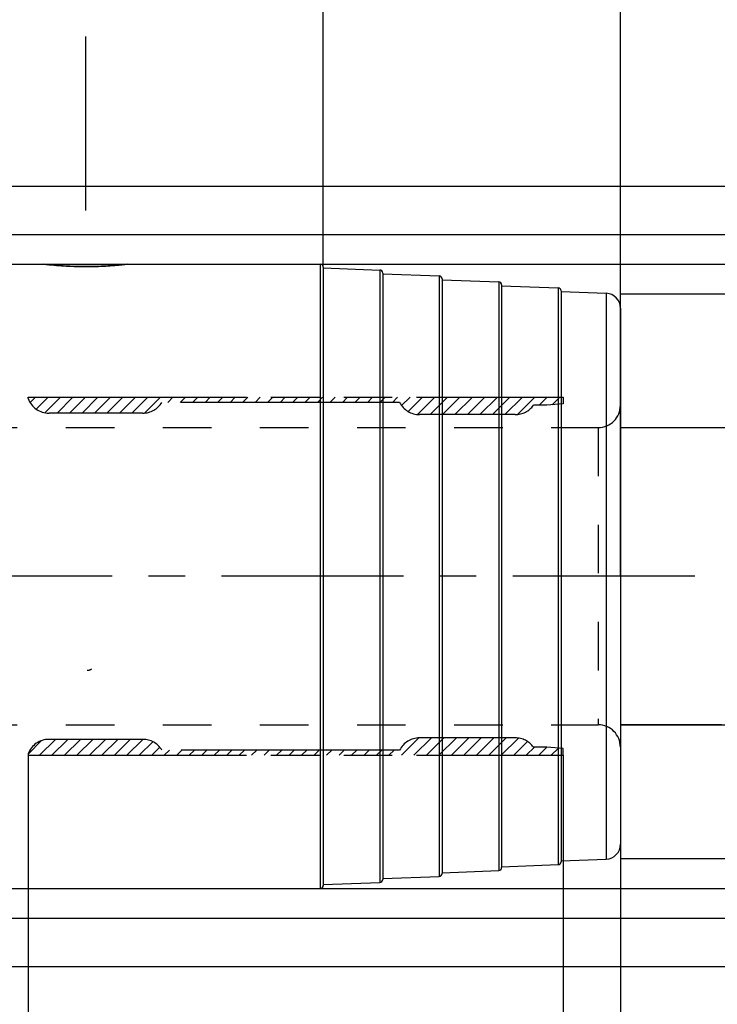
# Model space of a CAD drawing. Units: millimetres. Extents: x 0 to 594, y 0 to 420.
# Drawn here: x 335 to 382, y 212 to 278 of the extents above; entities that cross this region are included whole.
import ezdxf

# ---------------------------------------------------------------- set-up
doc = ezdxf.new("R2010")
doc.units = ezdxf.units.MM
doc.header["$LTSCALE"] = 32.67
for name, pattern in [('CENTER', [0.6, 0.375, -0.075, 0.075, -0.075]), ('HIDDEN', [0.2, 0.1, -0.1]), ('PHANTOM', [0.8, 0.45, -0.05, 0.1, -0.05, 0.1, -0.05])]:
    doc.linetypes.add(name, pattern=pattern)
doc.layers.get('0').update_dxf_attribs({"linetype": 'CONTINUOUS'})
for name, color, linetype in [('30336618_HP_HL', 7, 'CONTINUOUS'), ('30870820_HL', 7, 'CONTINUOUS'), ('30870929#SC253538_AXIS', 7, 'CONTINUOUS'), ('30870929_AXIS', 7, 'CONTINUOUS'), ('30870929_CL', 7, 'CONTINUOUS'), ('30870929_HL', 7, 'CONTINUOUS'), ('COLLECTION02', 7, 'CONTINUOUS'), ('HLP_AZ', 7, 'CONTINUOUS')]:
    doc.layers.add(name, color=color, linetype=linetype)
doc.styles.get("Standard").update_dxf_attribs({"font": 'TXT.SHX', "width": 0.7})
doc.styles.add('TEXTSTYLE_3', font='gdt', dxfattribs={"width": 0.7})
doc.dimstyles.new('DIMSTYLE_1', dxfattribs={"dimtxt": 3.5, "dimasz": 3.5, "dimexe": 0.18, "dimexo": 0.0625, "dimgap": 0.09, "dimtad": 1, "dimdec": 3, "dimdsep": 46, "dimtxsty": 'STANDARD', "dimblk": '_FILLED', "dimblk1": '_FILLED', "dimblk2": '_FILLED', "dimcen": 0.09, "dimclrt": 2, "dimadec": 0, "dimazin": 0, "dimtp": 0.15, "dimtm": 0.15, "dimtfac": 1, "dimtdec": 3, "dimtofl": 0, "dimtmove": 0, "dimatfit": 3, "dimldrblk": '_FILLED', "dimfxl": 1, "dimtolj": 1, "dimarcsym": 0})
doc.dimstyles.new('DIMSTYLE_2', dxfattribs={"dimtxt": 3.5, "dimasz": 3.5, "dimexe": 0.18, "dimexo": 0.0625, "dimgap": 0.09, "dimtad": 1, "dimdec": 3, "dimdsep": 46, "dimtxsty": 'STANDARD', "dimblk": '_FILLED', "dimblk1": '_FILLED', "dimblk2": '_FILLED', "dimcen": 0.09, "dimclrt": 2, "dimadec": 0, "dimazin": 0, "dimtp": 0.1, "dimtm": 0.1, "dimtfac": 1, "dimtdec": 3, "dimtofl": 0, "dimtmove": 0, "dimatfit": 3, "dimldrblk": '_FILLED', "dimfxl": 1, "dimtolj": 1, "dimarcsym": 0})
doc.dimstyles.new('DIMSTYLE_3', dxfattribs={"dimtxt": 3.5, "dimasz": 3.5, "dimexe": 0.18, "dimexo": 0.0625, "dimgap": 0.09, "dimtad": 1, "dimdec": 1, "dimdsep": 46, "dimtxsty": 'STANDARD', "dimblk": '_FILLED', "dimblk1": '_FILLED', "dimblk2": '_FILLED', "dimcen": 0.09, "dimclrt": 2, "dimadec": 0, "dimazin": 0, "dimtp": 0.05, "dimtm": 0.05, "dimtfac": 1, "dimtdec": 1, "dimtofl": 0, "dimtmove": 0, "dimatfit": 3, "dimldrblk": '_FILLED', "dimfxl": 1, "dimtolj": 1, "dimarcsym": 0})
doc.dimstyles.new('DIMSTYLE_4', dxfattribs={"dimtxt": 3.5, "dimasz": 3.5, "dimexe": 0.18, "dimexo": 0.0625, "dimgap": 0.09, "dimtad": 1, "dimdec": 1, "dimdsep": 46, "dimtxsty": 'STANDARD', "dimblk": '_FILLED', "dimblk1": '_FILLED', "dimblk2": '_FILLED', "dimcen": 0.09, "dimclrt": 2, "dimadec": 0, "dimazin": 0, "dimtp": 0.15, "dimtm": 0.15, "dimtfac": 1, "dimtdec": 1, "dimtofl": 0, "dimtmove": 0, "dimatfit": 3, "dimldrblk": '_FILLED', "dimfxl": 1, "dimtolj": 1, "dimarcsym": 0})
doc.dimstyles.new('DIMSTYLE_5', dxfattribs={"dimtxt": 3.5, "dimasz": 3.5, "dimexe": 0.18, "dimexo": 0.0625, "dimgap": 0.09, "dimtad": 1, "dimdec": 1, "dimdsep": 46, "dimtxsty": 'STANDARD', "dimblk": '_FILLED', "dimblk1": '_FILLED', "dimblk2": '_FILLED', "dimcen": 0.09, "dimclrt": 2, "dimadec": 0, "dimazin": 0, "dimtp": 0.1, "dimtfac": 1, "dimtdec": 1, "dimtofl": 0, "dimtmove": 0, "dimatfit": 3, "dimldrblk": '_FILLED', "dimfxl": 1, "dimtolj": 1, "dimarcsym": 0})

# ---------------------------------------------------------------- blocks, each defined once
blk = doc.blocks.new('_FILLED')
at = {"color": 0, "linetype": 'BYBLOCK'}
blk.add_solid([(0, 0), (-1, 0.125), (-1, -0.125)], dxfattribs=at)
blk = doc.blocks.new('*D0')
at = {"color": 3, "linetype": 'CONTINUOUS'}
for p, q in [((324.414, 240.567), (324.414, 149.067)), ((375.414, 240.567), (375.414, 149.067)), ((324.414, 150.567), (349.914, 150.567)), ((375.414, 150.567), (349.914, 150.567))]:
    blk.add_line(p, q, dxfattribs=at)
at = {"color": 3, "linetype": 'CONTINUOUS', "xscale": 3.5, "yscale": 3.5, "zscale": 3.5, "rotation": 180}
blk.add_blockref('_FILLED', (324.414, 150.567), dxfattribs=at)
at = {"color": 3, "linetype": 'CONTINUOUS', "xscale": 3.5, "yscale": 3.5, "zscale": 3.5}
blk.add_blockref('_FILLED', (375.414, 150.567), dxfattribs=at)
at = {"color": 2, "linetype": 'CONTINUOUS', "insert": (349.914, 154.942), "char_height": 3.5, "width": 4.5, "attachment_point": 2, "line_spacing_factor": 0.9}
blk.add_mtext('51', dxfattribs=at)
blk = doc.blocks.new('*D2')
at = {"color": 3, "linetype": 'CONTINUOUS'}
for p, q in [((287.659, 266.817), (466.914, 266.817)), ((465.414, 266.817), (465.414, 240.567)), ((465.414, 214.317), (465.414, 240.567)), ((287.659, 214.317), (466.914, 214.317))]:
    blk.add_line(p, q, dxfattribs=at)
at = {"color": 3, "linetype": 'CONTINUOUS', "xscale": 3.5, "yscale": 3.5, "zscale": 3.5}
for p, rotation in [((465.414, 266.817), 90), ((465.414, 214.317), 270)]:
    blk.add_blockref('_FILLED', p, dxfattribs=dict(at, rotation=rotation))
at = {"color": 2, "linetype": 'CONTINUOUS', "insert": (461.039, 240.567), "char_height": 3.5, "width": 14.41667, "attachment_point": 2, "rotation": 90, "line_spacing_factor": 0.9, "style": 'TEXTSTYLE_3'}
blk.add_mtext('{\\Fgdt;n}\\FTXT.SHX;52.5', dxfattribs=at)
blk = doc.blocks.new('*D3')
at = {"color": 3, "linetype": 'CONTINUOUS'}
for p, q in [((375.414, 240.567), (375.414, 179.067)), ((371.554, 228.518), (371.554, 179.067)), ((371.554, 180.567), (365.554, 180.567)), ((365.554, 180.567), (373.484, 180.567)), ((390.664, 180.567), (373.484, 180.567)), ((375.414, 180.567), (390.664, 180.567))]:
    blk.add_line(p, q, dxfattribs=at)
at = {"color": 3, "linetype": 'CONTINUOUS', "xscale": 3.5, "yscale": 3.5, "zscale": 3.5}
blk.add_blockref('_FILLED', (371.554, 180.567), dxfattribs=at)
at = {"color": 3, "linetype": 'CONTINUOUS', "xscale": 3.5, "yscale": 3.5, "zscale": 3.5, "rotation": 180}
blk.add_blockref('_FILLED', (375.414, 180.567), dxfattribs=at)
at = {"color": 2, "linetype": 'CONTINUOUS', "insert": (380.414, 184.942), "char_height": 3.5, "width": 10.25, "attachment_point": 1, "line_spacing_factor": 0.9}
blk.add_mtext('(3.9)', dxfattribs=at)
blk = doc.blocks.new('*D4')
at = {"color": 3, "linetype": 'CONTINUOUS'}
for p, q in [((375.414, 240.567), (375.414, 169.067)), ((335.554, 228.518), (335.554, 169.067)), ((335.554, 170.567), (355.484, 170.567)), ((375.414, 170.567), (355.484, 170.567))]:
    blk.add_line(p, q, dxfattribs=at)
at = {"color": 3, "linetype": 'CONTINUOUS', "xscale": 3.5, "yscale": 3.5, "zscale": 3.5, "rotation": 180}
blk.add_blockref('_FILLED', (335.554, 170.567), dxfattribs=at)
at = {"color": 3, "linetype": 'CONTINUOUS', "xscale": 3.5, "yscale": 3.5, "zscale": 3.5}
blk.add_blockref('_FILLED', (375.414, 170.567), dxfattribs=at)
at = {"color": 2, "linetype": 'CONTINUOUS', "insert": (355.484, 174.942), "char_height": 3.5, "width": 13, "attachment_point": 2, "line_spacing_factor": 0.9}
blk.add_mtext('(39.9)', dxfattribs=at)
blk = doc.blocks.new('*D5')
at = {"color": 3, "linetype": 'CONTINUOUS'}
for p, q in [((375.414, 230.567), (375.414, 159.067)), ((415.414, 230.567), (415.414, 159.067)), ((375.414, 160.567), (395.414, 160.567)), ((415.414, 160.567), (395.414, 160.567))]:
    blk.add_line(p, q, dxfattribs=at)
at = {"color": 3, "linetype": 'CONTINUOUS', "xscale": 3.5, "yscale": 3.5, "zscale": 3.5, "rotation": 180}
blk.add_blockref('_FILLED', (375.414, 160.567), dxfattribs=at)
at = {"color": 3, "linetype": 'CONTINUOUS', "xscale": 3.5, "yscale": 3.5, "zscale": 3.5}
blk.add_blockref('_FILLED', (415.414, 160.567), dxfattribs=at)
at = {"color": 2, "linetype": 'CONTINUOUS', "insert": (395.414, 164.942), "char_height": 3.5, "width": 29.75, "attachment_point": 2, "line_spacing_factor": 0.9}
blk.add_mtext('2.5d1-50max.', dxfattribs=at)
blk = doc.blocks.new('*D6')
at = {"color": 3, "linetype": 'CONTINUOUS'}
for p, q in [((415.414, 250.567), (415.414, 292.332)), ((415.414, 292.332), (415.414, 240.567)), ((375.414, 250.567), (416.914, 250.567)), ((415.414, 224.567), (415.414, 240.567)), ((375.414, 230.567), (416.914, 230.567)), ((415.414, 230.567), (415.414, 224.567))]:
    blk.add_line(p, q, dxfattribs=at)
at = {"color": 3, "linetype": 'CONTINUOUS', "xscale": 3.5, "yscale": 3.5, "zscale": 3.5}
for p, rotation in [((415.414, 250.567), 270), ((415.414, 230.567), 90)]:
    blk.add_blockref('_FILLED', p, dxfattribs=dict(at, rotation=rotation))
at = {"color": 2, "linetype": 'CONTINUOUS', "insert": (411.039, 282.166), "char_height": 3.5, "width": 10.16667, "attachment_point": 1, "rotation": 90, "line_spacing_factor": 0.9, "style": 'TEXTSTYLE_3'}
blk.add_mtext('{\\Fgdt;n}\\FTXT.SHX;20\\Pd1', dxfattribs=at)
blk = doc.blocks.new('*D7')
at = {"color": 3, "linetype": 'CONTINUOUS'}
for p, q in [((255.414, 240.567), (255.414, 332.067)), ((375.414, 240.567), (375.414, 332.067)), ((255.414, 330.567), (315.414, 330.567)), ((375.414, 330.567), (315.414, 330.567))]:
    blk.add_line(p, q, dxfattribs=at)
at = {"color": 3, "linetype": 'CONTINUOUS', "xscale": 3.5, "yscale": 3.5, "zscale": 3.5, "rotation": 180}
blk.add_blockref('_FILLED', (255.414, 330.567), dxfattribs=at)
at = {"color": 3, "linetype": 'CONTINUOUS', "xscale": 3.5, "yscale": 3.5, "zscale": 3.5}
blk.add_blockref('_FILLED', (375.414, 330.567), dxfattribs=at)
at = {"color": 2, "linetype": 'CONTINUOUS', "insert": (309.409, 334.942), "char_height": 3.5, "width": 7.5, "attachment_point": 2, "line_spacing_factor": 0.9}
blk.add_mtext('120', dxfattribs=at)
blk = doc.blocks.new('*D8')
at = {"color": 3, "linetype": 'CONTINUOUS'}
for p, q in [((355.414, 261.367), (355.414, 292.067)), ((375.414, 258.603), (375.414, 292.067)), ((355.414, 290.567), (365.414, 290.567)), ((375.414, 290.567), (365.414, 290.567))]:
    blk.add_line(p, q, dxfattribs=at)
at = {"color": 3, "linetype": 'CONTINUOUS', "xscale": 3.5, "yscale": 3.5, "zscale": 3.5, "rotation": 180}
blk.add_blockref('_FILLED', (355.414, 290.567), dxfattribs=at)
at = {"color": 3, "linetype": 'CONTINUOUS', "xscale": 3.5, "yscale": 3.5, "zscale": 3.5}
blk.add_blockref('_FILLED', (375.414, 290.567), dxfattribs=at)
at = {"color": 2, "linetype": 'CONTINUOUS', "insert": (365.414, 294.942), "char_height": 3.5, "width": 5.5, "attachment_point": 2, "line_spacing_factor": 0.9}
blk.add_mtext('20', dxfattribs=at)
blk = doc.blocks.new('*D9')
at = {"color": 3, "linetype": 'CONTINUOUS'}
for p, q in [((375.414, 259.567), (436.914, 259.567)), ((435.414, 259.567), (435.414, 240.567)), ((435.414, 221.567), (435.414, 240.567)), ((375.414, 221.567), (436.914, 221.567))]:
    blk.add_line(p, q, dxfattribs=at)
at = {"color": 3, "linetype": 'CONTINUOUS', "xscale": 3.5, "yscale": 3.5, "zscale": 3.5}
for p, rotation in [((435.414, 259.567), 90), ((435.414, 221.567), 270)]:
    blk.add_blockref('_FILLED', p, dxfattribs=dict(at, rotation=rotation))
at = {"color": 2, "linetype": 'CONTINUOUS', "insert": (431.039, 240.567), "char_height": 3.5, "width": 9.91667, "attachment_point": 2, "rotation": 90, "line_spacing_factor": 0.9, "style": 'TEXTSTYLE_3'}
blk.add_mtext('{\\Fgdt;n}\\FTXT.SHX;38', dxfattribs=at)
blk = doc.blocks.new('*D10')
at = {"color": 3, "linetype": 'CONTINUOUS'}
for p, q in [((325.414, 261.567), (446.914, 261.567)), ((445.414, 261.567), (445.414, 240.567)), ((445.414, 219.567), (445.414, 240.567)), ((325.414, 219.567), (446.914, 219.567))]:
    blk.add_line(p, q, dxfattribs=at)
at = {"color": 3, "linetype": 'CONTINUOUS', "xscale": 3.5, "yscale": 3.5, "zscale": 3.5}
for p, rotation in [((445.414, 261.567), 90), ((445.414, 219.567), 270)]:
    blk.add_blockref('_FILLED', p, dxfattribs=dict(at, rotation=rotation))
at = {"color": 2, "linetype": 'CONTINUOUS', "insert": (441.039, 240.567), "char_height": 3.5, "width": 10.16667, "attachment_point": 2, "rotation": 90, "line_spacing_factor": 0.9, "style": 'TEXTSTYLE_3'}
blk.add_mtext('{\\Fgdt;n}\\FTXT.SHX;42', dxfattribs=at)
blk = doc.blocks.new('*D11')
at = {"color": 3, "linetype": 'CONTINUOUS'}
for p, q in [((323.451, 263.567), (456.914, 263.567)), ((455.414, 263.567), (455.414, 240.567)), ((455.414, 217.567), (455.414, 240.567)), ((323.451, 217.567), (456.914, 217.567))]:
    blk.add_line(p, q, dxfattribs=at)
at = {"color": 3, "linetype": 'CONTINUOUS', "xscale": 3.5, "yscale": 3.5, "zscale": 3.5}
for p, rotation in [((455.414, 263.567), 90), ((455.414, 217.567), 270)]:
    blk.add_blockref('_FILLED', p, dxfattribs=dict(at, rotation=rotation))
at = {"color": 2, "linetype": 'CONTINUOUS', "insert": (451.039, 240.567), "char_height": 3.5, "width": 10.16667, "attachment_point": 2, "rotation": 90, "line_spacing_factor": 0.9, "style": 'TEXTSTYLE_3'}
blk.add_mtext('{\\Fgdt;n}\\FTXT.SHX;46', dxfattribs=at)
blk = doc.blocks.new('*D12')
at = {"color": 3, "linetype": 'CONTINUOUS'}
for p, q in [((325.414, 261.567), (325.414, 302.067)), ((375.414, 261.567), (375.414, 302.067)), ((325.414, 300.567), (350.414, 300.567)), ((375.414, 300.567), (350.414, 300.567))]:
    blk.add_line(p, q, dxfattribs=at)
at = {"color": 3, "linetype": 'CONTINUOUS', "xscale": 3.5, "yscale": 3.5, "zscale": 3.5, "rotation": 180}
blk.add_blockref('_FILLED', (325.414, 300.567), dxfattribs=at)
at = {"color": 3, "linetype": 'CONTINUOUS', "xscale": 3.5, "yscale": 3.5, "zscale": 3.5}
blk.add_blockref('_FILLED', (375.414, 300.567), dxfattribs=at)
at = {"color": 2, "linetype": 'CONTINUOUS', "insert": (350.414, 304.942), "char_height": 3.5, "width": 5.25, "attachment_point": 2, "line_spacing_factor": 0.9}
blk.add_mtext('50', dxfattribs=at)
blk = doc.blocks.new('*D13')
at = {"color": 3, "linetype": 'CONTINUOUS'}
for p, q in [((310.414, 262.521), (310.414, 322.067)), ((375.414, 293.067), (375.414, 322.067)), ((310.414, 320.567), (342.914, 320.567)), ((375.414, 320.567), (342.914, 320.567))]:
    blk.add_line(p, q, dxfattribs=at)
at = {"color": 3, "linetype": 'CONTINUOUS', "xscale": 3.5, "yscale": 3.5, "zscale": 3.5, "rotation": 180}
blk.add_blockref('_FILLED', (310.414, 320.567), dxfattribs=at)
at = {"color": 3, "linetype": 'CONTINUOUS', "xscale": 3.5, "yscale": 3.5, "zscale": 3.5}
blk.add_blockref('_FILLED', (375.414, 320.567), dxfattribs=at)
at = {"color": 2, "linetype": 'CONTINUOUS', "insert": (342.914, 324.942), "char_height": 3.5, "width": 5.25, "attachment_point": 2, "line_spacing_factor": 0.9}
blk.add_mtext('65', dxfattribs=at)

msp = doc.modelspace()

# ---------------------------------------------------------------- linework, layer by layer
at = {"layer": '30336618_HP_HL', "color": 6, "linetype": 'HIDDEN'}
msp.add_open_spline([(339.5144, 234.2386), (339.5727, 234.2386), (339.659, 234.25), (339.7623, 234.2896), (339.807, 234.3168), (339.8266, 234.3321)], degree=3, knots=[0, 0, 0, 0, 0.5288628, 0.7746755, 1, 1, 1, 1], dxfattribs=at)
at = {"layer": '30870820_HL', "color": 6, "linetype": 'HIDDEN'}
for p, q in [((335.6863, 252.2503), (336.0519, 252.616)), ((336.0945, 251.8185), (336.892, 252.616)), ((336.6837, 251.5677), (337.732, 252.616)), ((337.4981, 251.542), (338.5721, 252.616)), ((338.3381, 251.542), (339.4121, 252.616)), ((339.1782, 251.542), (340.2522, 252.616)), ((340.0182, 251.542), (341.0922, 252.616)), ((340.8582, 251.542), (341.9322, 252.616)), ((341.6983, 251.542), (342.7723, 252.616)), ((342.5383, 251.542), (343.6123, 252.616)), ((343.3832, 251.5469), (344.4524, 252.616)), ((344.9434, 252.267), (345.2924, 252.616)), ((345.7835, 252.267), (346.1325, 252.616)), ((346.6235, 252.267), (346.9725, 252.616)), ((347.4635, 252.267), (347.8125, 252.616)), ((348.3036, 252.267), (348.6526, 252.616)), ((349.1436, 252.267), (349.4926, 252.616)), ((349.9837, 252.267), (350.3327, 252.616)), ((350.8237, 252.267), (351.1727, 252.616)), ((351.6638, 252.267), (352.0128, 252.616)), ((352.5038, 252.267), (352.8528, 252.616)), ((353.3438, 252.267), (353.6928, 252.616)), ((354.1839, 252.267), (354.5329, 252.616)), ((355.0239, 252.267), (355.3729, 252.616)), ((355.864, 252.267), (356.213, 252.616)), ((356.704, 252.267), (357.053, 252.616)), ((357.5441, 252.267), (357.8931, 252.616)), ((358.3841, 252.267), (358.7331, 252.616)), ((359.2241, 252.267), (359.5731, 252.616)), ((360.0642, 252.267), (360.4132, 252.616)), ((360.6876, 252.0504), (361.2532, 252.616)), ((361.1298, 251.6525), (362.0933, 252.616)), ((361.7649, 251.4476), (362.9333, 252.616)), ((362.5994, 251.442), (363.7734, 252.616)), ((363.4394, 251.442), (364.6134, 252.616)), ((364.2794, 251.442), (365.4534, 252.616)), ((365.1195, 251.442), (366.2935, 252.616)), ((365.9595, 251.442), (367.1335, 252.616)), ((366.7996, 251.442), (367.9736, 252.616)), ((367.6396, 251.442), (368.8136, 252.616)), ((368.4884, 251.4507), (369.6537, 252.616)), ((369.9447, 252.067), (370.4937, 252.616)), ((370.8172, 252.0994), (371.3337, 252.616)), ((331.5544, 250.567), (373.9144, 250.567)), ((373.9144, 250.567), (373.9144, 230.567)), ((331.5544, 230.567), (373.9144, 230.567)), ((335.5544, 228.5972), (336.4629, 229.5058)), ((336.3152, 228.518), (337.3892, 229.592)), ((337.1552, 228.518), (338.2292, 229.592)), ((337.9953, 228.518), (339.0693, 229.592)), ((338.8353, 228.518), (339.9093, 229.592)), ((339.6754, 228.518), (340.7494, 229.592)), ((340.5154, 228.518), (341.5894, 229.592)), ((341.3554, 228.518), (342.4294, 229.592)), ((342.1955, 228.518), (343.2695, 229.592)), ((343.0355, 228.518), (343.9467, 229.4292)), ((360.6764, 228.518), (361.8485, 229.6901)), ((361.5165, 228.518), (362.6905, 229.692)), ((362.3565, 228.518), (363.5305, 229.692)), ((363.1966, 228.518), (364.3706, 229.692)), ((364.0366, 228.518), (365.2106, 229.692)), ((364.8766, 228.518), (366.0506, 229.692)), ((365.7167, 228.518), (366.8907, 229.692)), ((366.5567, 228.518), (367.7307, 229.692)), ((367.3968, 228.518), (368.5542, 229.6754)), ((368.2368, 228.518), (369.1618, 229.4429)), ((343.8756, 228.518), (344.4162, 229.0586)), ((344.7156, 228.518), (345.0646, 228.867)), ((345.5557, 228.518), (345.9047, 228.867)), ((346.3957, 228.518), (346.7447, 228.867)), ((347.2357, 228.518), (347.5847, 228.867)), ((348.0758, 228.518), (348.4248, 228.867)), ((348.9158, 228.518), (349.2648, 228.867)), ((349.7559, 228.518), (350.1049, 228.867)), ((350.5959, 228.518), (350.9449, 228.867)), ((351.436, 228.518), (351.785, 228.867)), ((352.276, 228.518), (352.625, 228.867)), ((353.116, 228.518), (353.465, 228.867)), ((353.9561, 228.518), (354.3051, 228.867)), ((354.7961, 228.518), (355.1451, 228.867)), ((355.6362, 228.518), (355.9852, 228.867)), ((356.4762, 228.518), (356.8252, 228.867)), ((357.3163, 228.518), (357.6653, 228.867)), ((358.1563, 228.518), (358.5053, 228.867)), ((358.9963, 228.518), (359.3453, 228.867)), ((359.8364, 228.518), (360.1854, 228.867)), ((369.0769, 228.518), (369.6259, 229.067)), ((369.9169, 228.518), (370.4657, 229.0668)), ((370.7569, 228.518), (371.2352, 228.9963))]:
    msp.add_line(p, q, dxfattribs=at)
for centre, start, end in [((373.9144, 252.067), 270, 360), ((373.9144, 229.067), 0, 90)]:
    msp.add_arc(centre, 1.5, start, end, dxfattribs=at)
at = {"layer": '30870929#SC253538_AXIS', "color": 3, "linetype": 'CENTER'}
msp.add_line((380.4144, 240.567), (279.6144, 240.567), dxfattribs=at)
at = {"layer": '30870929_AXIS', "color": 3, "linetype": 'CENTER'}
msp.add_line((339.4144, 276.8788), (339.4144, 265.176), dxfattribs=at)
at = {"layer": '30870929_CL', "color": 7, "linetype": 'CONTINUOUS'}
for p, q in [((325.4144, 261.567), (336.5993, 261.567)), ((342.2294, 261.567), (355.2144, 261.567)), ((355.4144, 261.367), (355.4144, 219.767)), ((355.4144, 261.3097), (359.2218, 261.1683)), ((359.4144, 260.9685), (359.4144, 220.1656)), ((359.4144, 260.9112), (363.2218, 260.7698)), ((363.4144, 260.5699), (363.4144, 220.5641)), ((363.4144, 260.5126), (367.2218, 260.3712)), ((367.4144, 260.1714), (367.4144, 220.9626)), ((367.4144, 260.1141), (371.2218, 259.9727)), ((371.4144, 259.7728), (371.4144, 221.3612)), ((371.4144, 259.7156), (374.4515, 259.6028)), ((375.4144, 258.6035), (375.4144, 222.5306)), ((371.4144, 221.4185), (374.4515, 221.5313)), ((363.4144, 220.6214), (367.2218, 220.7628)), ((367.4144, 221.0199), (371.2218, 221.1613)), ((355.4144, 219.8243), (359.2218, 219.9657)), ((359.4144, 220.2228), (363.2218, 220.3642)), ((325.4144, 219.567), (355.2144, 219.567))]:
    msp.add_line(p, q, dxfattribs=at)
at = {"layer": '30870929_CL', "color": 9, "linetype": 'CONTINUOUS'}
for p, q in [((355.2144, 261.567), (355.2144, 219.567)), ((359.2218, 261.1683), (359.2218, 219.9657)), ((363.2218, 260.7698), (363.2218, 220.3642)), ((367.2218, 260.3712), (367.2218, 220.7628)), ((371.2218, 259.9727), (371.2218, 221.1613)), ((374.4515, 259.6028), (374.4515, 221.5313))]:
    msp.add_line(p, q, dxfattribs=at)
at = {"layer": '30870929_CL', "color": 7, "linetype": 'CONTINUOUS'}
for centre, radius, start, end in [((355.2144, 261.367), 0.2, 0, 90), ((359.2144, 260.9685), 0.2, 0, 87.873268), ((363.2144, 260.5699), 0.2, 0, 87.873268), ((367.2144, 260.1714), 0.2, 0, 87.873268), ((371.2144, 259.7728), 0.2, 0, 87.873268), ((374.4144, 258.6035), 1, 0, 87.873268), ((374.4144, 222.5306), 1, 272.126732, 360), ((371.2144, 221.3612), 0.2, 272.126732, 360), ((367.2144, 220.9626), 0.2, 272.126732, 360), ((359.2144, 220.1656), 0.2, 272.126732, 360), ((363.2144, 220.5641), 0.2, 272.126732, 360), ((355.2144, 219.767), 0.2, 270, 360)]:
    msp.add_arc(centre, radius, start, end, dxfattribs=at)
for points, knots in [([(339.4144, 261.3995), (339.0642, 261.3995), (338.4104, 261.4141), (337.4716, 261.4741), (336.8841, 261.5333), (336.5993, 261.567)], [0, 0, 0, 0, 0.3722687, 0.695116, 1, 1, 1, 1]), ([(342.2294, 261.567), (341.9446, 261.5333), (341.3571, 261.4741), (340.4183, 261.4141), (339.7645, 261.3995), (339.4144, 261.3995)], [0, 0, 0, 0, 0.304884, 0.6277313, 1, 1, 1, 1])]:
    msp.add_open_spline(points, degree=3, knots=knots, dxfattribs=at)
at = {"layer": '30870929_HL', "color": 6, "linetype": 'HIDDEN'}
msp.add_line((336.5993, 261.567), (336.5999, 261.5669), dxfattribs=at)
for centre, radius, start, end in [((339.4332, 285.4404), 24.041, 263.231833, 269.803961), ((339.4144, 284.8699), 23.4705, 269.845154, 269.99997), ((339.4143, 284.8939), 23.4945, 270.000125, 271.383246), ((339.405, 285.2012), 23.8019, 271.387866, 275.250158), ((339.3322, 286.063), 24.6668, 275.235229, 276.745147)]:
    msp.add_arc(centre, radius, start, end, dxfattribs=at)
at = {"layer": 'COLLECTION02', "color": 30, "linetype": 'CENTER'}
for p, q in [((375.4144, 250.567), (421.4134, 250.567)), ((421.4134, 230.567), (375.4144, 230.567))]:
    msp.add_line(p, q, dxfattribs=at)
at = {"layer": 'HLP_AZ', "color": 6, "linetype": 'PHANTOM'}
for p, q in [((335.5544, 252.517), (335.5544, 252.616)), ((335.5544, 252.616), (371.5544, 252.616)), ((371.5544, 252.616), (371.5544, 252.167)), ((360.5544, 252.267), (344.5544, 252.267)), ((370.4635, 252.067), (369.5544, 252.067)), ((371.5544, 252.167), (370.4635, 252.067)), ((343.2701, 251.542), (336.9595, 251.542)), ((368.336, 251.442), (361.8939, 251.442)), ((343.2701, 229.592), (336.9595, 229.592)), ((368.336, 229.692), (361.8939, 229.692)), ((335.5544, 228.617), (335.5544, 228.518)), ((360.5544, 228.867), (344.5544, 228.867)), ((370.4635, 229.067), (369.5544, 229.067)), ((371.5544, 228.967), (370.4635, 229.067)), ((371.5544, 228.518), (371.5544, 228.967)), ((335.5544, 228.518), (371.5544, 228.518))]:
    msp.add_line(p, q, dxfattribs=at)
for centre, start, end in [((336.9595, 253.042), 200.487315, 270), ((343.2701, 253.042), 270, 328.891077), ((361.8939, 252.942), 206.743684, 270), ((368.336, 252.942), 270, 324.314665), ((336.9595, 228.092), 90, 159.512685), ((343.2701, 228.092), 31.108923, 90), ((361.8939, 228.192), 90, 153.256316), ((368.336, 228.192), 35.685335, 90)]:
    msp.add_arc(centre, 1.5, start, end, dxfattribs=at)

# ---------------------------------------------------------------- dimensions: what is measured, and where the dimension line sits
at = {"color": 3, "linetype": 'CONTINUOUS'}
for base, p1, p2, dimstyle, picture, middle in [((375.4144, 330.567), (255.4144, 240.567), (375.4144, 240.567), 'DIMSTYLE_1', '*D7', (305.6589, 333.192)), ((375.4144, 320.567), (310.4144, 262.5213), (375.4144, 293.067), 'DIMSTYLE_5', '*D13', (340.2894, 323.192)), ((375.4144, 290.567), (355.4144, 261.367), (375.4144, 258.6035), 'DIMSTYLE_2', '*D8', (362.6644, 293.192))]:
    dim = msp.add_linear_dim(base=base, p1=p1, p2=p2, dimstyle=dimstyle, dxfattribs=at)
    dim.commit()
    dim.dimension.update_dxf_attribs({"geometry": picture, "text_midpoint": middle, "dimtype": 160})
for base, p1, p2, picture, middle in [((325.4144, 300.567), (375.4144, 261.567), (325.4144, 261.567), '*D12', (347.7894, 303.192)), ((324.4144, 150.567), (375.4144, 240.567), (324.4144, 240.567), '*D0', (347.6644, 153.192))]:
    dim = msp.add_linear_dim(base=base, p1=p1, p2=p2, angle=180, dimstyle='DIMSTYLE_1', dxfattribs=at)
    dim.commit()
    dim.dimension.update_dxf_attribs({"geometry": picture, "text_midpoint": middle, "dimtype": 160})
for base, p1, p2, angle, text, dimstyle, picture, middle in [((415.4144, 230.567), (375.4144, 250.567), (375.4144, 230.567), 270, '%%c<>\\Pd1', 'DIMSTYLE_2', '*D6', (415.8519, 287.2491)), ((465.4144, 266.817), (287.6594, 214.317), (287.6594, 266.817), 90, '%%c<>', 'DIMSTYLE_1', '*D2', (464.4043, 237.3449)), ((455.4144, 263.567), (323.4514, 217.567), (323.4514, 263.567), 90, '%%c<>', 'DIMSTYLE_1', '*D11', (453.9282, 238.2948)), ((445.4144, 261.567), (325.4144, 219.567), (325.4144, 261.567), 90, '%%c<>', 'DIMSTYLE_1', '*D10', (443.9282, 238.2948)), ((435.4144, 259.567), (375.4144, 221.567), (375.4144, 259.567), 90, '%%c<>', 'DIMSTYLE_1', '*D9', (433.9002, 238.3506)), ((335.5544, 170.567), (375.4144, 240.567), (335.5544, 228.518), 180, '(<>)', 'DIMSTYLE_4', '*D4', (353.3594, 173.192)), ((371.5544, 180.567), (375.4144, 240.567), (371.5544, 228.518), 180, '(<>)', 'DIMSTYLE_3', '*D3', (385.5394, 183.192))]:
    dim = msp.add_linear_dim(base=base, p1=p1, p2=p2, angle=angle, text=text, dimstyle=dimstyle, dxfattribs=at)
    dim.commit()
    dim.dimension.update_dxf_attribs({"geometry": picture, "text_midpoint": middle, "dimtype": 160})
dim = msp.add_linear_dim(base=(415.4144, 160.567), p1=(375.4144, 230.567), p2=(415.4144, 230.567), text='2.5-50max.', dimstyle='DIMSTYLE_1', dxfattribs=at)
dim.commit()
dim.dimension.update_dxf_attribs({"geometry": '*D5', "text_midpoint": (389.1019, 163.192), "dimtype": 160})

doc.saveas('drawing.dxf')
